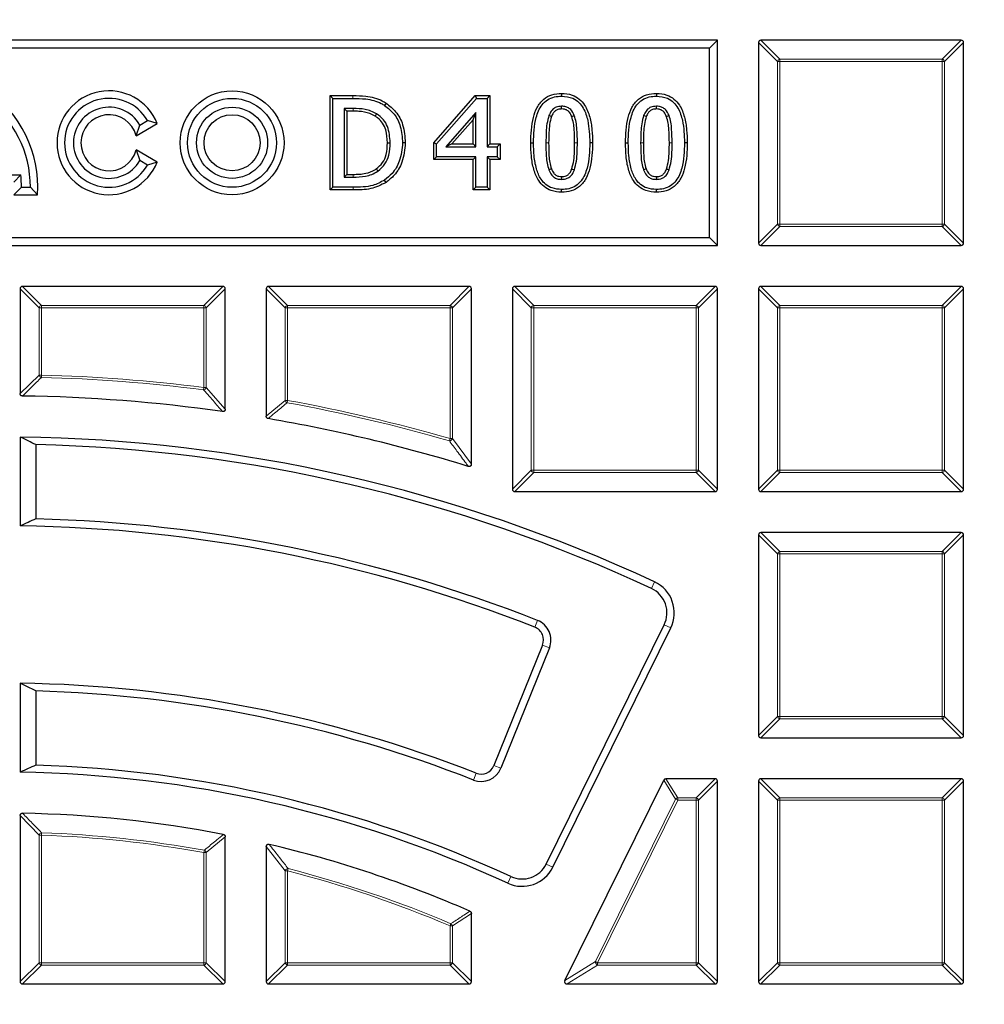
# Model space of a CAD drawing. Units: millimetres. Extents: x 0 to 420, y 0 to 297.
# Drawn here: x 125 to 153, y 227 to 256 of the extents above; entities that cross this region are included whole.
import ezdxf

# ---------------------------------------------------------------- set-up
doc = ezdxf.new("R2010")
doc.units = ezdxf.units.MM

msp = doc.modelspace()

# ---------------------------------------------------------------- linework, layer by layer
at = {"color": 7, "linetype": 'Continuous', "lineweight": 25}
for p, q in [((145.2508, 255.0572), (103.2508, 255.0572)), ((145.0198, 254.8263), (145.2508, 255.0572)), ((145.2508, 249.0572), (145.2508, 255.0572)), ((146.4508, 254.9879), (146.4508, 249.1265)), ((152.3815, 255.0572), (146.5201, 255.0572)), ((152.4508, 249.1265), (152.4508, 254.9879)), ((145.0198, 254.8263), (103.4817, 254.8263)), ((145.0198, 249.2881), (145.0198, 254.8263)), ((133.9177, 253.4376), (133.9981, 253.3572)), ((133.9177, 253.4376), (134.5877, 253.4376)), ((133.9177, 250.6768), (133.9177, 253.4376)), ((136.9522, 252.0587), (138.1619, 253.4376)), ((138.1619, 253.4376), (138.1983, 253.3572)), ((138.1619, 253.4376), (138.5939, 253.4376)), ((138.5939, 253.4376), (138.5136, 253.3572)), ((138.5939, 253.4376), (138.5939, 252.0224)), ((140.6923, 253.5034), (140.6923, 253.423)), ((143.4634, 253.5034), (143.4634, 253.423)), ((133.9981, 253.3572), (134.5874, 253.3572)), ((133.9981, 250.7572), (133.9981, 253.3572)), ((135.5579, 253.2181), (135.5136, 253.151)), ((137.0326, 252.0284), (138.1983, 253.3572)), ((138.1983, 253.3572), (138.5136, 253.3572)), ((138.5136, 253.3572), (138.5136, 251.942)), ((134.4076, 252.9806), (134.3272, 253.061)), ((134.3272, 253.061), (134.3272, 251.0534)), ((134.5921, 253.061), (134.3272, 253.061)), ((134.4076, 252.9806), (134.4076, 251.1338)), ((134.5918, 252.9806), (134.4076, 252.9806)), ((138.1844, 252.9437), (137.3056, 251.942)), ((138.1041, 252.7302), (138.1844, 252.9437)), ((138.1844, 251.942), (138.1844, 252.9437)), ((128.2453, 252.2626), (128.8625, 252.6189)), ((128.2453, 252.2626), (128.3514, 252.5772)), ((128.3514, 252.5772), (128.5766, 252.7072)), ((128.8625, 252.6189), (128.5766, 252.7072)), ((138.1041, 252.7302), (137.4831, 252.0224)), ((138.1041, 252.0224), (138.1041, 252.7302)), ((136.119, 252.0546), (136.0386, 252.0546)), ((136.9522, 252.0587), (137.0326, 252.0284)), ((136.9522, 251.5654), (136.9522, 252.0587)), ((137.0326, 251.6458), (137.0326, 252.0284)), ((137.4831, 252.0224), (137.3056, 251.942)), ((137.4831, 252.0224), (138.1041, 252.0224)), ((138.1041, 252.0224), (138.1844, 251.942)), ((138.5939, 252.0224), (138.5136, 251.942)), ((138.5939, 252.0224), (138.8901, 252.0224)), ((138.8901, 252.0224), (138.8098, 251.942)), ((138.8901, 252.0224), (138.8901, 251.5654)), ((139.7891, 252.0556), (139.8695, 252.0556)), ((141.5955, 252.0587), (141.5151, 252.0587)), ((142.5603, 252.0556), (142.6407, 252.0556)), ((144.3666, 252.0587), (144.2862, 252.0587)), ((128.2453, 251.8518), (128.3514, 251.5372)), ((128.8625, 251.4955), (128.2453, 251.8518)), ((137.3056, 251.942), (138.1844, 251.942)), ((138.5136, 251.942), (138.8098, 251.942)), ((138.8098, 251.942), (138.8098, 251.6458)), ((128.5766, 251.4072), (128.3514, 251.5372)), ((128.8625, 251.4955), (128.5766, 251.4072)), ((136.9522, 251.5654), (137.0326, 251.6458)), ((138.1041, 251.5654), (136.9522, 251.5654)), ((138.1844, 251.6458), (137.0326, 251.6458)), ((138.1041, 251.5654), (138.1844, 251.6458)), ((138.1041, 250.6768), (138.1041, 251.5654)), ((138.1844, 250.7572), (138.1844, 251.6458)), ((138.5939, 251.5654), (138.5136, 251.6458)), ((138.8098, 251.6458), (138.5136, 251.6458)), ((138.5136, 251.6458), (138.5136, 250.7572)), ((138.8901, 251.5654), (138.5939, 251.5654)), ((138.5939, 251.5654), (138.5939, 250.6768)), ((138.8901, 251.5654), (138.8098, 251.6458)), ((122.833, 251.1212), (124.8685, 251.1212)), ((124.6676, 250.9018), (124.8685, 251.1212)), ((134.4076, 251.1338), (134.3272, 251.0534)), ((134.4076, 251.1338), (134.5918, 251.1338)), ((134.3272, 251.0534), (134.5921, 251.0534)), ((135.5544, 250.8976), (135.5105, 250.9649)), ((124.6627, 250.5378), (124.8908, 250.7572)), ((124.6627, 250.5378), (125.3632, 250.5378)), ((124.8908, 250.7572), (125.1508, 250.7572)), ((125.3632, 250.5378), (125.1508, 250.7572)), ((133.9177, 250.6768), (133.9981, 250.7572)), ((134.5941, 250.6768), (133.9177, 250.6768)), ((134.5941, 250.7572), (133.9981, 250.7572)), ((138.1041, 250.6768), (138.1844, 250.7572)), ((138.5939, 250.6768), (138.1041, 250.6768)), ((138.5136, 250.7572), (138.1844, 250.7572)), ((138.5939, 250.6768), (138.5136, 250.7572)), ((140.6924, 250.611), (140.6923, 250.6914)), ((143.4635, 250.611), (143.4634, 250.6914)), ((103.4817, 249.2881), (145.0198, 249.2881)), ((145.0198, 249.2881), (145.2508, 249.0572)), ((103.2508, 249.0572), (145.2508, 249.0572)), ((146.5201, 249.0572), (152.3815, 249.0572)), ((124.8508, 247.7879), (124.8508, 244.7217)), ((130.7815, 247.8572), (124.9201, 247.8572)), ((130.8508, 244.2673), (130.8508, 247.7879)), ((132.0508, 247.7879), (132.0508, 244.0582)), ((137.9815, 247.8572), (132.1201, 247.8572)), ((138.0508, 242.6609), (138.0508, 247.7879)), ((139.2508, 247.7879), (139.2508, 241.9265)), ((145.1815, 247.8572), (139.3201, 247.8572)), ((145.2508, 241.9265), (145.2508, 247.7879)), ((146.4508, 247.7879), (146.4508, 241.9265)), ((152.3815, 247.8572), (146.5201, 247.8572)), ((152.4508, 241.9265), (152.4508, 247.7879)), ((124.8508, 243.4532), (124.8508, 240.853)), ((125.3127, 243.2304), (125.3127, 241.0584)), ((139.3201, 241.8572), (145.1815, 241.8572)), ((146.5201, 241.8572), (152.3815, 241.8572)), ((146.4508, 240.5879), (146.4508, 234.7265)), ((152.3815, 240.6572), (146.5201, 240.6572)), ((152.4508, 234.7265), (152.4508, 240.5879)), ((140.2402, 230.9653), (143.6912, 237.9631)), ((140.4325, 230.8705), (143.8834, 237.8682)), ((140.1334, 237.368), (138.7098, 233.8446)), ((140.3321, 237.2877), (138.9086, 233.7643)), ((124.8508, 236.2525), (124.8508, 233.6521)), ((125.3127, 236.028), (125.3127, 233.8558)), ((146.5201, 234.6572), (152.3815, 234.6572)), ((140.7895, 227.5571), (143.68, 233.4186)), ((145.1815, 233.4572), (143.7422, 233.4572)), ((145.2508, 227.5265), (145.2508, 233.3879)), ((146.4508, 233.3879), (146.4508, 227.5265)), ((152.3815, 233.4572), (146.5201, 233.4572)), ((152.4508, 227.5265), (152.4508, 233.3879)), ((124.8508, 232.3814), (124.8508, 227.5265)), ((130.8508, 227.5265), (130.8508, 231.761)), ((132.0508, 231.4738), (132.0508, 227.5265)), ((138.0508, 227.5265), (138.0508, 229.5225)), ((124.9201, 227.4572), (130.7815, 227.4572)), ((132.1201, 227.4572), (137.9815, 227.4572)), ((140.8516, 227.4572), (145.1815, 227.4572)), ((146.5201, 227.4572), (152.3815, 227.4572))]:
    msp.add_line(p, q, dxfattribs=at)
at = {"color": 8, "linetype": 'Continuous', "lineweight": 18}
for p, q in [((147.005, 254.4337), (146.4508, 254.9879)), ((146.5201, 255.0572), (147.0743, 254.5029)), ((151.8272, 254.5029), (152.3815, 255.0572)), ((152.4508, 254.9879), (151.8965, 254.4337)), ((147.005, 249.6807), (147.005, 254.4337)), ((147.0743, 254.4337), (147.005, 254.4337)), ((147.0743, 254.5029), (151.8272, 254.5029)), ((147.0743, 254.5029), (147.0743, 254.4337)), ((151.8272, 254.4337), (147.0743, 254.4337)), ((147.0743, 254.4337), (147.0743, 249.6807)), ((151.8272, 254.5029), (151.8272, 254.4337)), ((151.8965, 254.4337), (151.8272, 254.4337)), ((151.8272, 249.6807), (151.8272, 254.4337)), ((151.8965, 254.4337), (151.8965, 249.6807)), ((134.5877, 253.4376), (134.5874, 253.3572)), ((141.0727, 252.0586), (141.1531, 252.0587)), ((143.8438, 252.0586), (143.9242, 252.0587)), ((134.5941, 250.6768), (134.5941, 250.7572)), ((146.4508, 249.1265), (147.005, 249.6807)), ((147.0743, 249.6807), (147.005, 249.6807)), ((147.0743, 249.6807), (147.0743, 249.6114)), ((147.0743, 249.6807), (151.8272, 249.6807)), ((151.8965, 249.6807), (151.8272, 249.6807)), ((151.8272, 249.6807), (151.8272, 249.6114)), ((151.8965, 249.6807), (152.4508, 249.1265)), ((147.0743, 249.6114), (146.5201, 249.0572)), ((151.8272, 249.6114), (147.0743, 249.6114)), ((152.3815, 249.0572), (151.8272, 249.6114)), ((125.405, 247.2337), (124.8508, 247.7879)), ((124.9201, 247.8572), (125.4743, 247.3029)), ((130.2272, 247.3029), (130.7815, 247.8572)), ((130.8508, 247.7879), (130.2965, 247.2337)), ((132.605, 247.2337), (132.0508, 247.7879)), ((132.1201, 247.8572), (132.6743, 247.3029)), ((137.4272, 247.3029), (137.9815, 247.8572)), ((138.0508, 247.7879), (137.4965, 247.2337)), ((139.805, 247.2337), (139.2508, 247.7879)), ((139.3201, 247.8572), (139.8743, 247.3029)), ((144.6272, 247.3029), (145.1815, 247.8572)), ((145.2508, 247.7879), (144.6965, 247.2337)), ((147.005, 247.2337), (146.4508, 247.7879)), ((146.5201, 247.8572), (147.0743, 247.3029)), ((151.8272, 247.3029), (152.3815, 247.8572)), ((152.4508, 247.7879), (151.8965, 247.2337)), ((125.4743, 247.2337), (125.405, 247.2337)), ((125.405, 245.2649), (125.405, 247.2337)), ((125.4743, 247.3029), (130.2272, 247.3029)), ((125.4743, 247.3029), (125.4743, 247.2337)), ((125.4743, 247.2337), (125.4743, 245.2649)), ((130.2272, 247.2337), (125.4743, 247.2337)), ((130.2272, 247.3029), (130.2272, 247.2337)), ((130.2965, 247.2337), (130.2272, 247.2337)), ((130.2272, 244.901), (130.2272, 247.2337)), ((130.2965, 247.2337), (130.2965, 244.901)), ((132.6743, 247.2337), (132.605, 247.2337)), ((132.605, 244.5234), (132.605, 247.2337)), ((132.6743, 247.3029), (132.6743, 247.2337)), ((132.6743, 247.3029), (137.4272, 247.3029)), ((132.6743, 247.2337), (132.6743, 244.5234)), ((137.4272, 247.2337), (132.6743, 247.2337)), ((137.4272, 247.3029), (137.4272, 247.2337)), ((137.4965, 247.2337), (137.4272, 247.2337)), ((137.4272, 243.4052), (137.4272, 247.2337)), ((137.4965, 247.2337), (137.4965, 243.4052)), ((139.8743, 247.2337), (139.805, 247.2337)), ((139.805, 242.4807), (139.805, 247.2337)), ((139.8743, 247.3029), (139.8743, 247.2337)), ((139.8743, 247.3029), (144.6272, 247.3029)), ((144.6272, 247.2337), (139.8743, 247.2337)), ((139.8743, 247.2337), (139.8743, 242.4807)), ((144.6272, 247.3029), (144.6272, 247.2337)), ((144.6272, 242.4807), (144.6272, 247.2337)), ((144.6965, 247.2337), (144.6272, 247.2337)), ((144.6965, 247.2337), (144.6965, 242.4807)), ((147.0743, 247.2337), (147.005, 247.2337)), ((147.005, 242.4807), (147.005, 247.2337)), ((147.0743, 247.3029), (147.0743, 247.2337)), ((147.0743, 247.3029), (151.8272, 247.3029)), ((147.0743, 247.2337), (147.0743, 242.4807)), ((151.8272, 247.2337), (147.0743, 247.2337)), ((151.8272, 247.3029), (151.8272, 247.2337)), ((151.8272, 242.4807), (151.8272, 247.2337)), ((151.8965, 247.2337), (151.8272, 247.2337)), ((151.8965, 247.2337), (151.8965, 242.4807)), ((124.8508, 244.7217), (125.405, 245.2649)), ((125.405, 245.2649), (125.4743, 245.2649)), ((125.4743, 245.2649), (125.4725, 245.1956)), ((130.2272, 244.901), (130.2185, 244.8323)), ((130.2272, 244.901), (130.2965, 244.901)), ((130.2965, 244.901), (130.8508, 244.2673)), ((132.0508, 244.0582), (132.605, 244.5234)), ((132.605, 244.5234), (132.6743, 244.5234)), ((132.6743, 244.5234), (132.662, 244.4552)), ((137.4272, 243.4052), (137.4079, 243.3387)), ((137.4272, 243.4052), (137.4965, 243.4052)), ((137.4965, 243.4052), (138.0508, 242.6609)), ((139.2508, 241.9265), (139.805, 242.4807)), ((139.8743, 242.4807), (139.805, 242.4807)), ((139.8743, 242.4807), (144.6272, 242.4807)), ((139.8743, 242.4807), (139.8743, 242.4114)), ((144.6965, 242.4807), (144.6272, 242.4807)), ((144.6272, 242.4807), (144.6272, 242.4114)), ((144.6965, 242.4807), (145.2508, 241.9265)), ((146.4508, 241.9265), (147.005, 242.4807)), ((147.0743, 242.4807), (147.005, 242.4807)), ((147.0743, 242.4807), (147.0743, 242.4114)), ((147.0743, 242.4807), (151.8272, 242.4807)), ((151.8965, 242.4807), (151.8272, 242.4807)), ((151.8272, 242.4807), (151.8272, 242.4114)), ((151.8965, 242.4807), (152.4508, 241.9265)), ((139.8743, 242.4114), (139.3201, 241.8572)), ((144.6272, 242.4114), (139.8743, 242.4114)), ((145.1815, 241.8572), (144.6272, 242.4114)), ((147.0743, 242.4114), (146.5201, 241.8572)), ((151.8272, 242.4114), (147.0743, 242.4114)), ((152.3815, 241.8572), (151.8272, 242.4114)), ((147.005, 240.0337), (146.4508, 240.5879)), ((146.5201, 240.6572), (147.0743, 240.1029)), ((151.8272, 240.1029), (152.3815, 240.6572)), ((152.4508, 240.5879), (151.8965, 240.0337)), ((147.0743, 240.0337), (147.005, 240.0337)), ((147.005, 235.2807), (147.005, 240.0337)), ((147.0743, 240.1029), (151.8272, 240.1029)), ((147.0743, 240.1029), (147.0743, 240.0337)), ((151.8272, 240.0337), (147.0743, 240.0337)), ((147.0743, 240.0337), (147.0743, 235.2807)), ((151.8272, 240.1029), (151.8272, 240.0337)), ((151.8272, 235.2807), (151.8272, 240.0337)), ((151.8965, 240.0337), (151.8272, 240.0337)), ((151.8965, 240.0337), (151.8965, 235.2807)), ((143.3181, 239.0228), (143.4085, 239.2171)), ((139.9873, 238.0897), (139.9089, 237.8902)), ((143.6912, 237.9631), (143.8834, 237.8682)), ((140.3321, 237.2877), (140.1334, 237.368)), ((146.4508, 234.7265), (147.005, 235.2807)), ((147.0743, 235.2807), (147.005, 235.2807)), ((147.0743, 235.2807), (147.0743, 235.2114)), ((147.0743, 235.2807), (151.8272, 235.2807)), ((151.8965, 235.2807), (151.8272, 235.2807)), ((151.8272, 235.2807), (151.8272, 235.2114)), ((151.8965, 235.2807), (152.4508, 234.7265)), ((147.0743, 235.2114), (146.5201, 234.6572)), ((151.8272, 235.2114), (147.0743, 235.2114)), ((152.3815, 234.6572), (151.8272, 235.2114)), ((138.9086, 233.7643), (138.7098, 233.8446)), ((138.1147, 233.4224), (138.193, 233.622)), ((144.0247, 232.8643), (143.68, 233.4186)), ((143.7422, 233.4572), (144.0868, 232.9029)), ((144.6272, 232.9029), (145.1815, 233.4572)), ((145.2508, 233.3879), (144.6965, 232.8337)), ((147.005, 232.8337), (146.4508, 233.3879)), ((146.5201, 233.4572), (147.0743, 232.9029)), ((151.8272, 232.9029), (152.3815, 233.4572)), ((152.4508, 233.3879), (151.8965, 232.8337)), ((141.6808, 228.1114), (144.0247, 232.8643)), ((144.0868, 232.8337), (141.7429, 228.0807)), ((144.0247, 232.8643), (144.0868, 232.8337)), ((144.0868, 232.9029), (144.0868, 232.8337)), ((144.0868, 232.9029), (144.6272, 232.9029)), ((144.6272, 232.8337), (144.0868, 232.8337)), ((144.6272, 232.9029), (144.6272, 232.8337)), ((144.6272, 228.0807), (144.6272, 232.8337)), ((144.6965, 232.8337), (144.6272, 232.8337)), ((144.6965, 232.8337), (144.6965, 228.0807)), ((147.0743, 232.8337), (147.005, 232.8337)), ((147.005, 228.0807), (147.005, 232.8337)), ((147.0743, 232.9029), (147.0743, 232.8337)), ((147.0743, 232.9029), (151.8272, 232.9029)), ((151.8272, 232.8337), (147.0743, 232.8337)), ((147.0743, 232.8337), (147.0743, 228.0807)), ((151.8272, 232.9029), (151.8272, 232.8337)), ((151.8272, 228.0807), (151.8272, 232.8337)), ((151.8965, 232.8337), (151.8272, 232.8337)), ((151.8965, 232.8337), (151.8965, 228.0807)), ((125.405, 231.8115), (124.8508, 232.3814)), ((125.405, 228.0807), (125.405, 231.8115)), ((125.4743, 231.8115), (125.405, 231.8115)), ((125.4743, 231.8115), (125.4768, 231.8807)), ((125.4743, 231.8115), (125.4743, 228.0807)), ((130.8508, 231.761), (130.2965, 231.3007)), ((130.2272, 231.3007), (130.2395, 231.3689)), ((130.2272, 228.0807), (130.2272, 231.3007)), ((130.2965, 231.3007), (130.2272, 231.3007)), ((130.2965, 231.3007), (130.2965, 228.0807)), ((132.605, 230.7664), (132.0508, 231.4738)), ((140.2402, 230.9653), (140.4325, 230.8705)), ((132.605, 228.0807), (132.605, 230.7664)), ((132.6743, 230.7664), (132.605, 230.7664)), ((132.6743, 230.7664), (132.6916, 230.8335)), ((132.6743, 230.7664), (132.6743, 228.0807)), ((139.2075, 230.5989), (139.118, 230.4041)), ((138.0508, 229.5225), (137.4965, 229.1575)), ((137.4272, 229.1575), (137.4543, 229.2213)), ((137.4272, 228.0807), (137.4272, 229.1575)), ((137.4965, 229.1575), (137.4272, 229.1575)), ((137.4965, 229.1575), (137.4965, 228.0807)), ((124.8508, 227.5265), (125.405, 228.0807)), ((125.4743, 228.0807), (125.405, 228.0807)), ((125.4743, 228.0807), (130.2272, 228.0807)), ((125.4743, 228.0807), (125.4743, 228.0114)), ((130.2965, 228.0807), (130.2272, 228.0807)), ((130.2272, 228.0807), (130.2272, 228.0114)), ((130.2965, 228.0807), (130.8508, 227.5265)), ((132.0508, 227.5265), (132.605, 228.0807)), ((132.6743, 228.0807), (132.605, 228.0807)), ((132.6743, 228.0807), (137.4272, 228.0807)), ((132.6743, 228.0807), (132.6743, 228.0114)), ((137.4965, 228.0807), (137.4272, 228.0807)), ((137.4272, 228.0807), (137.4272, 228.0114)), ((137.4965, 228.0807), (138.0508, 227.5265)), ((140.7895, 227.5571), (141.6808, 228.1114)), ((141.6808, 228.1114), (141.7429, 228.0807)), ((141.7429, 228.0807), (144.6272, 228.0807)), ((141.7429, 228.0807), (141.7429, 228.0114)), ((144.6272, 228.0807), (144.6272, 228.0114)), ((144.6965, 228.0807), (144.6272, 228.0807)), ((144.6965, 228.0807), (145.2508, 227.5265)), ((146.4508, 227.5265), (147.005, 228.0807)), ((147.0743, 228.0807), (147.005, 228.0807)), ((147.0743, 228.0807), (151.8272, 228.0807)), ((147.0743, 228.0807), (147.0743, 228.0114)), ((151.8272, 228.0807), (151.8272, 228.0114)), ((151.8965, 228.0807), (151.8272, 228.0807)), ((151.8965, 228.0807), (152.4508, 227.5265)), ((125.4743, 228.0114), (124.9201, 227.4572)), ((130.2272, 228.0114), (125.4743, 228.0114)), ((130.7815, 227.4572), (130.2272, 228.0114)), ((132.6743, 228.0114), (132.1201, 227.4572)), ((137.4272, 228.0114), (132.6743, 228.0114)), ((137.9815, 227.4572), (137.4272, 228.0114)), ((141.7429, 228.0114), (140.8516, 227.4572)), ((144.6272, 228.0114), (141.7429, 228.0114)), ((145.1815, 227.4572), (144.6272, 228.0114)), ((147.0743, 228.0114), (146.5201, 227.4572)), ((151.8272, 228.0114), (147.0743, 228.0114)), ((152.3815, 227.4572), (151.8272, 228.0114))]:
    msp.add_line(p, q, dxfattribs=at)
at = {"color": 7, "linetype": 'Continuous', "lineweight": 25, "flags": 128}
for points in [[(140.6924, 253.0464), (140.6923, 253.0723), (140.6923, 253.0995), (140.6923, 253.1268)], [(143.4635, 253.0464), (143.4635, 253.0723), (143.4635, 253.0995), (143.4634, 253.1268)], [(135.239, 252.8348), (135.2515, 252.8555), (135.264, 252.8761), (135.2806, 252.9036)], [(140.3946, 252.8231), (140.3674, 252.8335), (140.3434, 252.8426), (140.3195, 252.8517)], [(140.9869, 252.8261), (141.0111, 252.8353), (141.0366, 252.8451), (141.062, 252.8548)], [(143.1658, 252.8231), (143.1385, 252.8335), (143.1146, 252.8426), (143.0906, 252.8517)], [(143.758, 252.8261), (143.7822, 252.8353), (143.8077, 252.8451), (143.8332, 252.8548)], [(135.5962, 252.0598), (135.6203, 252.0598), (135.6445, 252.0598), (135.6766, 252.0598)], [(135.2685, 251.2924), (135.2821, 251.2725), (135.2958, 251.2527), (135.3141, 251.2262)], [(140.3928, 251.2964), (140.367, 251.2869), (140.3422, 251.2776), (140.3174, 251.2683)], [(140.9882, 251.2908), (141.0131, 251.2815), (141.0383, 251.2721), (141.0636, 251.2627)], [(143.1639, 251.2964), (143.1382, 251.2869), (143.1134, 251.2776), (143.0886, 251.2683)], [(143.7594, 251.2908), (143.7842, 251.2815), (143.8095, 251.2721), (143.8347, 251.2627)], [(140.6927, 251.068), (140.6926, 251.0415), (140.6924, 251.0145), (140.6923, 250.9876)], [(143.4638, 251.068), (143.4637, 251.0415), (143.4636, 251.0145), (143.4634, 250.9876)]]:
    msp.add_lwpolyline(points, dxfattribs=at)
at = {"color": 8, "linetype": 'Continuous', "lineweight": 18, "flags": 128}
for points in [[(134.5918, 252.9806), (134.5919, 253.0047), (134.592, 253.0288), (134.5921, 253.061)], [(140.3119, 252.0557), (140.2878, 252.0557), (140.2637, 252.0557), (140.2315, 252.0556)], [(143.0831, 252.0557), (143.0589, 252.0557), (143.0348, 252.0557), (143.0027, 252.0556)], [(134.5918, 251.1338), (134.5919, 251.1097), (134.592, 251.0855), (134.5921, 251.0534)]]:
    msp.add_lwpolyline(points, dxfattribs=at)
at = {"color": 7, "linetype": 'Continuous', "lineweight": 25}
for centre, radius in [((124.2508, 198.0572), 81.9443), ((124.2508, 198.0572), 69), ((131.0508, 252.0572), 1.5194), ((131.0508, 252.0572), 1.3), ((131.0508, 252.0572), 1.04), ((131.0508, 252.0572), 0.8206)]:
    msp.add_circle(centre, radius, dxfattribs=at)
at = {"color": 8, "linetype": 'Continuous', "lineweight": 18}
for radius in [81.9424, 72.0372, 71.5379, 69.0684]:
    msp.add_circle((124.2508, 198.0572), radius, dxfattribs=at)
for centre, radius, start, end in [((124.2508, 198.0572), 69.5659, 178.291298, 89.970062), ((147.0999, 254.408), 0.0983, 105.11128, 164.88872), ((151.8016, 254.408), 0.0983, 15.11128, 74.88872), ((147.0999, 249.7064), 0.0983, 195.11128, 254.88872), ((151.8016, 249.7064), 0.0983, 285.11128, 344.88872), ((125.4999, 247.208), 0.0983, 105.11128, 164.88872), ((130.2016, 247.208), 0.0983, 15.11128, 74.88872), ((132.6999, 247.208), 0.0983, 105.11128, 164.88872), ((137.4016, 247.208), 0.0983, 15.11128, 74.88872), ((139.8999, 247.208), 0.0983, 105.11128, 164.88872), ((144.6016, 247.208), 0.0983, 15.11128, 74.88872), ((147.0999, 247.208), 0.0983, 105.11128, 164.88872), ((151.8016, 247.208), 0.0983, 15.11128, 74.88872), ((125.4999, 245.2898), 0.098, 194.70452, 253.81081), ((124.2508, 198.0572), 47.1543, 82.72933, 88.51533), ((124.2508, 198.0572), 47.2235, 82.72933, 88.51533), ((130.2011, 244.9307), 0.0999, 279.99907, 342.73026), ((132.6993, 244.5443), 0.0966, 192.4958, 247.22903), ((124.2508, 198.0572), 47.2235, 73.79809, 79.72483), ((124.2508, 198.0572), 47.1543, 73.79809, 79.72483), ((137.4005, 243.4409), 0.1025, 274.17007, 339.62802), ((139.8999, 242.5064), 0.0983, 195.11128, 254.88872), ((144.6016, 242.5064), 0.0983, 285.11128, 344.88872), ((147.0999, 242.5064), 0.0983, 195.11128, 254.88872), ((151.8016, 242.5064), 0.0983, 285.11128, 344.88872), ((147.0999, 240.008), 0.0983, 105.11128, 164.88872), ((151.8016, 240.008), 0.0983, 15.11128, 74.88872), ((147.0999, 235.3064), 0.0983, 195.11128, 254.88872), ((151.8016, 235.3064), 0.0983, 285.11128, 344.88872), ((144.1019, 232.8094), 0.0948, 99.1692, 144.5808), ((144.6016, 232.808), 0.0983, 15.11128, 74.88872), ((147.0999, 232.808), 0.0983, 105.11128, 164.88872), ((151.8016, 232.808), 0.0983, 15.11128, 74.88872), ((125.5001, 231.7848), 0.0987, 103.62244, 164.30159), ((124.2508, 198.0572), 33.7765, 79.80833, 87.92403), ((124.2508, 198.0572), 33.8457, 79.80833, 87.92403), ((130.2022, 231.2798), 0.0966, 12.51532, 67.29301), ((132.701, 230.732), 0.1019, 95.27388, 160.28465), ((124.2508, 198.0572), 33.7765, 67.03879, 75.55854), ((124.2508, 198.0572), 33.8457, 67.03879, 75.55854), ((137.4028, 229.1413), 0.0951, 9.79522, 57.24358), ((125.4999, 228.1064), 0.0983, 195.11128, 254.88872), ((130.2016, 228.1064), 0.0983, 285.11128, 344.88872), ((132.6999, 228.1064), 0.0983, 195.11128, 254.88872), ((137.4016, 228.1064), 0.0983, 285.11128, 344.88872), ((141.7874, 228.1084), 0.1066, 178.38193, 245.36807), ((144.6016, 228.1064), 0.0983, 285.11128, 344.88872), ((147.0999, 228.1064), 0.0983, 195.11128, 254.88872), ((151.8016, 228.1064), 0.0983, 285.11128, 344.88872)]:
    msp.add_arc(centre, radius, start, end, dxfattribs=at)
at = {"color": 7, "linetype": 'Continuous', "lineweight": 25}
for centre, radius, start, end in [((121.9008, 250.7572), 3.4694, 356.37438, 55.80176), ((127.4508, 252.0572), 1.5194, 21.69774, 338.30226), ((121.9008, 250.7572), 3.25, 0, 53.1301), ((127.4508, 252.0572), 1.3, 30, 330), ((127.4508, 252.0572), 1.04, 30, 330), ((127.4508, 252.0572), 0.8206, 14.49308, 345.50692), ((121.9008, 250.7572), 2.99, 0, 6.99248), ((124.2508, 198.0572), 46.6, 81.95585, 89.1783), ((124.2508, 198.0572), 46.6, 72.88964, 80.29252), ((124.2508, 198.0572), 45.4, 65.04055, 89.24277), ((124.2508, 198.0572), 45.1856, 65.04055, 88.6534), ((124.2508, 198.0572), 43.0144, 68.54053, 88.58542), ((124.2508, 198.0572), 42.8, 68.54053, 89.19676), ((142.9865, 238.3105), 0.7856, 333.75, 65.04055), ((142.9865, 238.3105), 1, 333.75, 65.04055), ((139.7625, 237.5179), 0.4, 338, 68.54053), ((139.7625, 237.5179), 0.6144, 338, 68.54053), ((124.2508, 198.0572), 38.2, 68.59375, 89.10003), ((124.2508, 198.0572), 37.9856, 68.59375, 88.3981), ((124.2508, 198.0572), 35.8144, 65.31565, 88.30096), ((138.3389, 233.9944), 0.4, 248.59375, 338), ((124.2508, 198.0572), 35.6, 65.31565, 89.0343), ((138.3389, 233.9944), 0.6144, 248.59375, 338), ((124.2508, 198.0572), 34.4, 79.03382, 88.88294), ((124.2508, 198.0572), 34.4, 66.42468, 76.74885), ((139.5356, 231.3128), 0.7856, 245.31565, 333.75), ((139.5356, 231.3128), 1, 245.31565, 333.75)]:
    msp.add_arc(centre, radius, start, end, dxfattribs=at)
for centre, major_axis, ratio, start_param, end_param in [((146.5432, 254.9648), (-0.073, 0.073), 0.7745967, 5.6241273, 6.9422433), ((152.3584, 254.9648), (0.073, 0.073), 0.7745967, 5.6241273, 6.9422433), ((146.5432, 249.1496), (-0.073, -0.073), 0.7745967, 5.6241273, 6.9422433), ((152.3584, 249.1496), (0.073, -0.073), 0.7745967, 5.6241273, 6.9422433), ((124.9432, 247.7648), (-0.073, 0.073), 0.7745967, 5.6241273, 6.9422433), ((130.7584, 247.7648), (0.073, 0.073), 0.7745967, 5.6241273, 6.9422433), ((132.1432, 247.7648), (-0.073, 0.073), 0.7745967, 5.6241273, 6.9422433), ((137.9584, 247.7648), (0.073, 0.073), 0.7745967, 5.6241273, 6.9422433), ((139.3432, 247.7648), (-0.073, 0.073), 0.7745967, 5.6241273, 6.9422433), ((145.1584, 247.7648), (0.073, 0.073), 0.7745967, 5.6241273, 6.9422433), ((146.5432, 247.7648), (-0.073, 0.073), 0.7745967, 5.6241273, 6.9422433), ((152.3584, 247.7648), (0.073, 0.073), 0.7745967, 5.6241273, 6.9422433), ((97.2317, 198.0572), (58.2181, 0), 0.885782, 1.0674708, 1.0765053), ((139.3432, 241.9496), (-0.073, -0.073), 0.7745967, 5.6241273, 6.9422433), ((145.1584, 241.9496), (0.073, -0.073), 0.7745967, 5.6241273, 6.9422433), ((146.5432, 241.9496), (-0.073, -0.073), 0.7745967, 5.6241273, 6.9422433), ((152.3584, 241.9496), (0.073, -0.073), 0.7745967, 5.6241273, 6.9422433), ((149.4025, 198.0572), (54.1945, 0), 0.885782, 2.031421, 2.040958), ((146.5432, 240.5648), (-0.073, 0.073), 0.7745967, 5.6241273, 6.9422433), ((152.3584, 240.5648), (0.073, 0.073), 0.7745967, 5.6241273, 6.9422433), ((101.4905, 198.0572), (49.0415, 0), 0.885782, 1.0635704, 1.0743133), ((146.5432, 234.7496), (-0.073, -0.073), 0.7745967, 5.6241273, 6.9422433), ((152.3584, 234.7496), (0.073, -0.073), 0.7745967, 5.6241273, 6.9422433), ((145.1437, 198.0572), (45.018, 0), 0.885782, 2.0269671, 2.0384281), ((143.7565, 233.3648), (0.0511, -0.0822), 0.826975, 2.6666132, 3.6165721), ((145.1584, 233.3648), (0.073, 0.073), 0.7745967, 5.6241273, 6.9422433), ((146.5432, 233.3648), (-0.073, 0.073), 0.7745967, 5.6241273, 6.9422433), ((152.3584, 233.3648), (0.073, 0.073), 0.7745967, 5.6241273, 6.9422433), ((124.9432, 227.5496), (-0.073, -0.073), 0.7745967, 5.6241273, 6.9422433), ((130.7584, 227.5496), (0.073, -0.073), 0.7745967, 5.6241273, 6.9422433), ((132.1432, 227.5496), (-0.073, -0.073), 0.7745967, 5.6241273, 6.9422433), ((137.9584, 227.5496), (0.073, -0.073), 0.7745967, 5.6241273, 6.9422433), ((140.8888, 227.5496), (-0.1007, -0.0626), 0.6749117, 5.4568833, 7.1094873), ((145.1584, 227.5496), (0.073, -0.073), 0.7745967, 5.6241273, 6.9422433), ((146.5432, 227.5496), (-0.073, -0.073), 0.7745967, 5.6241273, 6.9422433), ((152.3584, 227.5496), (0.073, -0.073), 0.7745967, 5.6241273, 6.9422433)]:
    msp.add_ellipse(centre, major_axis=major_axis, ratio=ratio, start_param=start_param, end_param=end_param, dxfattribs=at)
for points, knots in [([(134.5877, 253.4376), (134.7119, 253.4353), (135.0041, 253.4301), (135.3402, 253.3497), (135.5212, 253.2403), (135.5579, 253.2181)], [0, 0, 0, 0, 0.3705628, 0.8722589, 1, 1, 1, 1]), ([(139.7891, 252.0556), (139.7918, 252.1809), (139.7972, 252.4311), (139.8515, 252.7809), (139.9597, 253.0971), (140.1455, 253.3382), (140.4081, 253.483), (140.5957, 253.4965), (140.6923, 253.5034)], [0, 0, 0, 0, 0.1948196, 0.3890015, 0.5486185, 0.7100406, 0.8508695, 1, 1, 1, 1]), ([(139.8695, 252.0556), (139.8722, 252.1811), (139.8777, 252.4316), (139.9377, 252.8117), (140.0652, 253.1304), (140.2751, 253.3257), (140.4793, 253.4112), (140.6226, 253.4192), (140.6923, 253.423)], [0, 0, 0, 0, 0.20861163, 0.41644069, 0.6402995, 0.76225074, 0.8843457, 1, 1, 1, 1]), ([(140.6923, 253.5034), (140.7969, 253.4953), (140.982, 253.481), (141.2161, 253.3456), (141.4049, 253.1266), (141.5252, 252.8116), (141.5867, 252.4377), (141.5925, 252.1852), (141.5955, 252.0587)], [0, 0, 0, 0, 0.1616842, 0.2861118, 0.4103606, 0.6063634, 0.8028367, 1, 1, 1, 1]), ([(140.6923, 253.423), (140.8057, 253.4128), (140.9906, 253.3962), (141.2033, 253.247), (141.3648, 253.0273), (141.4961, 252.6236), (141.5078, 252.2762), (141.5151, 252.0587)], [0, 0, 0, 0, 0.1865384, 0.3039924, 0.4210409, 0.6375847, 1, 1, 1, 1]), ([(142.5603, 252.0556), (142.5629, 252.1809), (142.5683, 252.4311), (142.6226, 252.7809), (142.7309, 253.0971), (142.9167, 253.3382), (143.1792, 253.483), (143.3669, 253.4965), (143.4634, 253.5034)], [0, 0, 0, 0, 0.1948196, 0.3890015, 0.5486185, 0.7100406, 0.8508695, 1, 1, 1, 1]), ([(142.6407, 252.0556), (142.6434, 252.1811), (142.6488, 252.4316), (142.7089, 252.8117), (142.8363, 253.1304), (143.0462, 253.3257), (143.2504, 253.4112), (143.3937, 253.4192), (143.4634, 253.423)], [0, 0, 0, 0, 0.2086116, 0.4164407, 0.6402995, 0.7622507, 0.8843457, 1, 1, 1, 1]), ([(143.4634, 253.5034), (143.568, 253.4953), (143.7531, 253.481), (143.9872, 253.3456), (144.176, 253.1266), (144.2964, 252.8116), (144.3578, 252.4377), (144.3637, 252.1852), (144.3666, 252.0587)], [0, 0, 0, 0, 0.1616842, 0.2861118, 0.4103606, 0.6063634, 0.8028367, 1, 1, 1, 1]), ([(143.4634, 253.423), (143.5769, 253.4128), (143.7617, 253.3962), (143.9744, 253.247), (144.1359, 253.0273), (144.2672, 252.6236), (144.2789, 252.2762), (144.2862, 252.0587)], [0, 0, 0, 0, 0.1865384, 0.3039924, 0.4210409, 0.6375847, 1, 1, 1, 1]), ([(134.5874, 253.3572), (134.7116, 253.355), (134.9932, 253.35), (135.3136, 253.2724), (135.4811, 253.1707), (135.5136, 253.151)], [0, 0, 0, 0, 0.3885036, 0.8814414, 1, 1, 1, 1]), ([(135.5136, 253.151), (135.6117, 253.071), (135.8144, 252.9059), (136.0082, 252.5144), (136.0278, 252.2174), (136.0386, 252.0546)], [0, 0, 0, 0, 0.2979855, 0.6153433, 1, 1, 1, 1]), ([(135.5579, 253.2181), (135.6562, 253.139), (135.8673, 252.9694), (136.0833, 252.5582), (136.1063, 252.2342), (136.119, 252.0546)], [0, 0, 0, 0, 0.2799863, 0.6009056, 1, 1, 1, 1]), ([(140.6923, 253.1268), (140.6365, 253.1222), (140.5432, 253.1145), (140.4248, 253.0351), (140.358, 252.9445), (140.3298, 252.8765), (140.3195, 252.8517)], [0, 0, 0, 0, 0.3322085, 0.5557116, 0.8375707, 1, 1, 1, 1]), ([(141.062, 252.8548), (141.0325, 252.9169), (140.9868, 253.0131), (140.8689, 253.0984), (140.7741, 253.1244), (140.7147, 253.1262), (140.6923, 253.1268)], [0, 0, 0, 0, 0.4113136, 0.6375759, 0.8634083, 1, 1, 1, 1]), ([(143.4634, 253.1268), (143.4076, 253.1222), (143.3143, 253.1145), (143.196, 253.0351), (143.1291, 252.9445), (143.1009, 252.8765), (143.0906, 252.8517)], [0, 0, 0, 0, 0.3322085, 0.5557116, 0.8375707, 1, 1, 1, 1]), ([(143.8332, 252.8548), (143.8037, 252.9169), (143.7579, 253.0131), (143.6401, 253.0984), (143.5453, 253.1244), (143.4858, 253.1262), (143.4634, 253.1268)], [0, 0, 0, 0, 0.4113136, 0.6375759, 0.8634083, 1, 1, 1, 1]), ([(135.239, 252.8348), (135.1882, 252.8621), (135.0394, 252.9417), (134.8131, 252.977), (134.6473, 252.9797), (134.5918, 252.9806)], [0, 0, 0, 0, 0.2569649, 0.7515861, 1, 1, 1, 1]), ([(135.2806, 252.9036), (135.2256, 252.9332), (135.1183, 252.9908), (134.8859, 253.0528), (134.7093, 253.0577), (134.5921, 253.061)], [0, 0, 0, 0, 0.2612694, 0.5097237, 1, 1, 1, 1]), ([(135.5962, 252.0598), (135.589, 252.1862), (135.5776, 252.3849), (135.4636, 252.6332), (135.3466, 252.7644), (135.2626, 252.8194), (135.239, 252.8348)], [0, 0, 0, 0, 0.4212271, 0.6626671, 0.9051662, 1, 1, 1, 1]), ([(135.6766, 252.0598), (135.6645, 252.2208), (135.6465, 252.4607), (135.4841, 252.7518), (135.3508, 252.8513), (135.2806, 252.9036)], [0, 0, 0, 0, 0.4917358, 0.7325933, 1, 1, 1, 1]), ([(140.3195, 252.8517), (140.2974, 252.7733), (140.2534, 252.6168), (140.2365, 252.3481), (140.2333, 252.1614), (140.2315, 252.0556)], [0, 0, 0, 0, 0.3030248, 0.6049101, 1, 1, 1, 1]), ([(140.3946, 252.8231), (140.3737, 252.7472), (140.332, 252.5959), (140.3167, 252.3369), (140.3136, 252.1573), (140.3119, 252.0557)], [0, 0, 0, 0, 0.3037336, 0.6061349, 1, 1, 1, 1]), ([(140.6924, 253.0464), (140.6542, 253.044), (140.5874, 253.0397), (140.5025, 252.9933), (140.4378, 252.921), (140.4105, 252.8591), (140.3946, 252.8231)], [0, 0, 0, 0, 0.2837007, 0.4954982, 0.7066188, 1, 1, 1, 1]), ([(140.9869, 252.8261), (140.9676, 252.8688), (140.9364, 252.9379), (140.859, 253.0112), (140.7772, 253.0427), (140.7202, 253.0452), (140.6924, 253.0464)], [0, 0, 0, 0, 0.3519304, 0.5696, 0.7892172, 1, 1, 1, 1]), ([(141.0727, 252.0586), (141.0705, 252.1865), (141.0672, 252.3792), (141.0428, 252.6375), (141.0056, 252.7629), (140.9869, 252.8261)], [0, 0, 0, 0, 0.4952201, 0.7457681, 1, 1, 1, 1]), ([(141.1531, 252.0587), (141.1508, 252.1914), (141.1473, 252.3913), (141.1208, 252.6593), (141.0817, 252.7893), (141.062, 252.8548)], [0, 0, 0, 0, 0.4950418, 0.7456618, 1, 1, 1, 1]), ([(143.0906, 252.8517), (143.0686, 252.7733), (143.0246, 252.6168), (143.0076, 252.3481), (143.0045, 252.1614), (143.0027, 252.0556)], [0, 0, 0, 0, 0.3030248, 0.6049101, 1, 1, 1, 1]), ([(143.1658, 252.8231), (143.1448, 252.7472), (143.1031, 252.5959), (143.0878, 252.3369), (143.0848, 252.1573), (143.0831, 252.0557)], [0, 0, 0, 0, 0.3037336, 0.6061349, 1, 1, 1, 1]), ([(143.4635, 253.0464), (143.4253, 253.044), (143.3586, 253.0397), (143.2737, 252.9933), (143.2089, 252.921), (143.1816, 252.8591), (143.1658, 252.8231)], [0, 0, 0, 0, 0.2837007, 0.4954982, 0.7066188, 1, 1, 1, 1]), ([(143.758, 252.8261), (143.7387, 252.8688), (143.7075, 252.9379), (143.6301, 253.0112), (143.5483, 253.0427), (143.4914, 253.0452), (143.4635, 253.0464)], [0, 0, 0, 0, 0.3519304, 0.5696, 0.7892172, 1, 1, 1, 1]), ([(143.8438, 252.0586), (143.8416, 252.1865), (143.8383, 252.3792), (143.8139, 252.6375), (143.7768, 252.7629), (143.758, 252.8261)], [0, 0, 0, 0, 0.4952201, 0.7457681, 1, 1, 1, 1]), ([(143.9242, 252.0587), (143.9219, 252.1914), (143.9185, 252.3913), (143.8919, 252.6593), (143.8528, 252.7893), (143.8332, 252.8548)], [0, 0, 0, 0, 0.4950418, 0.7456618, 1, 1, 1, 1]), ([(135.2685, 251.2924), (135.3358, 251.3498), (135.4688, 251.4632), (135.5808, 251.7406), (135.5906, 251.9429), (135.5962, 252.0598)], [0, 0, 0, 0, 0.3018698, 0.5964769, 1, 1, 1, 1]), ([(135.3141, 251.2262), (135.3902, 251.2915), (135.5394, 251.4194), (135.66, 251.7222), (135.6706, 251.9385), (135.6766, 252.0598)], [0, 0, 0, 0, 0.3143839, 0.6154432, 1, 1, 1, 1]), ([(136.0386, 252.0546), (136.021, 251.8719), (135.99, 251.551), (135.7735, 251.1752), (135.588, 251.0269), (135.5105, 250.9649)], [0, 0, 0, 0, 0.4348139, 0.7636896, 1, 1, 1, 1]), ([(136.119, 252.0546), (136.1002, 251.8616), (136.0672, 251.5228), (135.8369, 251.1236), (135.6388, 250.9651), (135.5544, 250.8976)], [0, 0, 0, 0, 0.4319402, 0.7580674, 1, 1, 1, 1]), ([(140.6924, 250.611), (140.5883, 250.619), (140.4046, 250.6333), (140.1705, 250.7643), (139.9839, 250.9772), (139.8611, 251.2892), (139.7985, 251.6659), (139.7922, 251.9256), (139.7891, 252.0556)], [0, 0, 0, 0, 0.1608109, 0.2838719, 0.4068898, 0.5955113, 0.7973826, 1, 1, 1, 1]), ([(140.6923, 250.6914), (140.5976, 250.6985), (140.4322, 250.7109), (140.222, 250.8278), (140.0543, 251.0196), (139.9391, 251.311), (139.8785, 251.6729), (139.8725, 251.9279), (139.8695, 252.0556)], [0, 0, 0, 0, 0.1565714, 0.2734481, 0.3902789, 0.5750054, 0.787081, 1, 1, 1, 1]), ([(140.2315, 252.0556), (140.2328, 251.9244), (140.2347, 251.7269), (140.2587, 251.4616), (140.2977, 251.3331), (140.3174, 251.2683)], [0, 0, 0, 0, 0.495113, 0.7453382, 1, 1, 1, 1]), ([(140.3119, 252.0557), (140.3132, 251.9291), (140.3152, 251.7387), (140.3366, 251.4828), (140.3739, 251.3589), (140.3928, 251.2964)], [0, 0, 0, 0, 0.4952826, 0.745416, 1, 1, 1, 1]), ([(141.5151, 252.0587), (141.5122, 251.9333), (141.5066, 251.6828), (141.4465, 251.3026), (141.3183, 250.9848), (141.1098, 250.7895), (140.9061, 250.7032), (140.7626, 250.6953), (140.6923, 250.6914)], [0, 0, 0, 0, 0.2086939, 0.4166263, 0.6405663, 0.7618963, 0.8833129, 1, 1, 1, 1]), ([(141.5955, 252.0587), (141.5926, 251.9335), (141.587, 251.6833), (141.5329, 251.3331), (141.4228, 251.0172), (141.2372, 250.775), (140.9747, 250.6308), (140.7878, 250.6177), (140.6924, 250.611)], [0, 0, 0, 0, 0.19490203, 0.38918662, 0.54924905, 0.71104698, 0.85250411, 1, 1, 1, 1]), ([(140.9882, 251.2908), (141.0102, 251.3734), (141.0545, 251.5397), (141.0689, 251.7989), (141.0714, 251.9719), (141.0727, 252.0586)], [0, 0, 0, 0, 0.32996357, 0.66417891, 1, 1, 1, 1]), ([(141.0636, 251.2627), (141.0866, 251.3475), (141.1333, 251.5193), (141.1491, 251.7882), (141.1517, 251.9684), (141.1531, 252.0587)], [0, 0, 0, 0, 0.3270003, 0.6626186, 1, 1, 1, 1]), ([(143.4635, 250.611), (143.3594, 250.619), (143.1758, 250.6333), (142.9417, 250.7643), (142.7551, 250.9772), (142.6322, 251.2892), (142.5696, 251.6659), (142.5634, 251.9256), (142.5603, 252.0556)], [0, 0, 0, 0, 0.1608109, 0.2838719, 0.4068898, 0.5955113, 0.7973826, 1, 1, 1, 1]), ([(143.4634, 250.6914), (143.3687, 250.6985), (143.2033, 250.7109), (142.9932, 250.8278), (142.8255, 251.0196), (142.7102, 251.311), (142.6496, 251.6729), (142.6436, 251.9279), (142.6407, 252.0556)], [0, 0, 0, 0, 0.1565714, 0.2734481, 0.3902789, 0.5750054, 0.787081, 1, 1, 1, 1]), ([(143.0027, 252.0556), (143.004, 251.9244), (143.0059, 251.7269), (143.0298, 251.4616), (143.0689, 251.3331), (143.0886, 251.2683)], [0, 0, 0, 0, 0.495113, 0.7453382, 1, 1, 1, 1]), ([(143.0831, 252.0557), (143.0844, 251.9291), (143.0863, 251.7387), (143.1078, 251.4828), (143.1451, 251.3589), (143.1639, 251.2964)], [0, 0, 0, 0, 0.4952826, 0.745416, 1, 1, 1, 1]), ([(144.2862, 252.0587), (144.2834, 251.9333), (144.2777, 251.6828), (144.2176, 251.3026), (144.0894, 250.9848), (143.8809, 250.7895), (143.6773, 250.7032), (143.5338, 250.6953), (143.4634, 250.6914)], [0, 0, 0, 0, 0.2086939, 0.4166263, 0.6405663, 0.7618963, 0.8833129, 1, 1, 1, 1]), ([(144.3666, 252.0587), (144.3638, 251.9335), (144.3582, 251.6833), (144.3041, 251.3331), (144.1939, 251.0172), (144.0084, 250.775), (143.7458, 250.6308), (143.5589, 250.6177), (143.4635, 250.611)], [0, 0, 0, 0, 0.194902, 0.3891866, 0.549249, 0.711047, 0.8525041, 1, 1, 1, 1]), ([(143.7594, 251.2908), (143.7814, 251.3734), (143.8256, 251.5397), (143.84, 251.7989), (143.8425, 251.9719), (143.8438, 252.0586)], [0, 0, 0, 0, 0.3299636, 0.6641789, 1, 1, 1, 1]), ([(143.8347, 251.2627), (143.8577, 251.3475), (143.9044, 251.5193), (143.9202, 251.7882), (143.9229, 251.9684), (143.9242, 252.0587)], [0, 0, 0, 0, 0.3270003, 0.6626186, 1, 1, 1, 1]), ([(134.5918, 251.1338), (134.6539, 251.1351), (134.7783, 251.1377), (134.9974, 251.1631), (135.1635, 251.2242), (135.2562, 251.2844), (135.2685, 251.2924)], [0, 0, 0, 0, 0.26459848, 0.52938868, 0.93760417, 1, 1, 1, 1]), ([(134.5921, 251.0534), (134.7131, 251.057), (134.8978, 251.0626), (135.1442, 251.1245), (135.2566, 251.1918), (135.3141, 251.2262)], [0, 0, 0, 0, 0.4811282, 0.734621, 1, 1, 1, 1]), ([(140.3174, 251.2683), (140.3419, 251.2137), (140.3817, 251.1249), (140.4829, 251.0333), (140.5863, 250.9928), (140.6579, 250.9893), (140.6923, 250.9876)], [0, 0, 0, 0, 0.3528532, 0.5738272, 0.7956595, 1, 1, 1, 1]), ([(140.3928, 251.2964), (140.4127, 251.2512), (140.4442, 251.1797), (140.5226, 251.1048), (140.605, 251.072), (140.6632, 251.0693), (140.6927, 251.068)], [0, 0, 0, 0, 0.3610447, 0.5713346, 0.7829526, 1, 1, 1, 1]), ([(140.6923, 250.9876), (140.7495, 250.9923), (140.8441, 251), (140.9615, 251.0811), (141.0264, 251.1711), (141.0536, 251.238), (141.0636, 251.2627)], [0, 0, 0, 0, 0.34051018, 0.56300686, 0.83910154, 1, 1, 1, 1]), ([(140.6927, 251.068), (140.738, 251.0713), (140.812, 251.0766), (140.9047, 251.1399), (140.9569, 251.2132), (140.9794, 251.2689), (140.9882, 251.2908)], [0, 0, 0, 0, 0.3351218, 0.5473075, 0.8222668, 1, 1, 1, 1]), ([(143.0886, 251.2683), (143.113, 251.2137), (143.1528, 251.1249), (143.254, 251.0333), (143.3574, 250.9928), (143.4291, 250.9893), (143.4634, 250.9876)], [0, 0, 0, 0, 0.3528532, 0.5738272, 0.7956595, 1, 1, 1, 1]), ([(143.1639, 251.2964), (143.1838, 251.2512), (143.2153, 251.1797), (143.2937, 251.1048), (143.3761, 251.072), (143.4344, 251.0693), (143.4638, 251.068)], [0, 0, 0, 0, 0.3610447, 0.5713346, 0.7829526, 1, 1, 1, 1]), ([(143.4634, 250.9876), (143.5206, 250.9923), (143.6152, 251), (143.7326, 251.0811), (143.7976, 251.1711), (143.8247, 251.238), (143.8347, 251.2627)], [0, 0, 0, 0, 0.34051018, 0.56300686, 0.83910154, 1, 1, 1, 1]), ([(143.4638, 251.068), (143.5091, 251.0713), (143.5831, 251.0766), (143.6759, 251.1399), (143.728, 251.2132), (143.7505, 251.2689), (143.7594, 251.2908)], [0, 0, 0, 0, 0.3351218, 0.5473075, 0.8222668, 1, 1, 1, 1]), ([(135.5105, 250.9649), (135.3988, 250.9056), (135.2022, 250.8012), (134.883, 250.7629), (134.691, 250.7591), (134.5941, 250.7572)], [0, 0, 0, 0, 0.3943359, 0.6942035, 1, 1, 1, 1]), ([(135.5544, 250.8976), (135.4084, 250.8242), (135.1853, 250.7121), (134.8509, 250.6814), (134.68, 250.6784), (134.5941, 250.6768)], [0, 0, 0, 0, 0.4852827, 0.7413058, 1, 1, 1, 1]), ([(124.9191, 244.6524), (124.9109, 244.6532), (124.8946, 244.6548), (124.8734, 244.6669), (124.8589, 244.6846), (124.8518, 244.7036), (124.8511, 244.7162), (124.8508, 244.7217)], [0, 0, 0, 0, 0.2247181, 0.4506658, 0.6537094, 0.8478602, 1, 1, 1, 1]), ([(130.8508, 244.2673), (130.8501, 244.2588), (130.8488, 244.2417), (130.8366, 244.2197), (130.8187, 244.2051), (130.7981, 244.198), (130.7822, 244.1974), (130.7733, 244.1985), (130.7718, 244.1987)], [0, 0, 0, 0, 0.2112819, 0.4240428, 0.6080789, 0.7772369, 0.9610671, 1, 1, 1, 1]), ([(132.1084, 243.9899), (132.1006, 243.992), (132.0851, 243.996), (132.0665, 244.011), (132.0547, 244.0307), (132.051, 244.0471), (132.0508, 244.0563), (132.0508, 244.0582)], [0, 0, 0, 0, 0.2443546, 0.4897537, 0.7165412, 0.940508, 1, 1, 1, 1]), ([(138.0508, 242.6609), (138.0501, 242.6519), (138.0488, 242.6354), (138.0379, 242.6137), (138.0219, 242.5989), (138.0023, 242.5913), (137.9816, 242.5897), (137.9681, 242.593), (137.9611, 242.5947)], [0, 0, 0, 0, 0.203507, 0.3702084, 0.5378034, 0.6857445, 0.8384529, 1, 1, 1, 1]), ([(124.8508, 232.3814), (124.8514, 232.3896), (124.8528, 232.4061), (124.8647, 232.4276), (124.8823, 232.4423), (124.9019, 232.4498), (124.9151, 232.4504), (124.9214, 232.4507)], [0, 0, 0, 0, 0.2212809, 0.4438383, 0.6423956, 0.8307615, 1, 1, 1, 1]), ([(130.7947, 231.829), (130.8023, 231.8269), (130.8177, 231.8225), (130.836, 231.8071), (130.8474, 231.7872), (130.8506, 231.7711), (130.8508, 231.7624), (130.8508, 231.761)], [0, 0, 0, 0, 0.2476951, 0.4964108, 0.7270555, 0.9557572, 1, 1, 1, 1]), ([(132.0508, 231.4738), (132.0515, 231.4826), (132.0527, 231.4988), (132.0636, 231.5202), (132.0797, 231.535), (132.0994, 231.5429), (132.1186, 231.5445), (132.1307, 231.5423), (132.1359, 231.5413)], [0, 0, 0, 0, 0.20596151, 0.37941252, 0.5536539, 0.71026379, 0.87400089, 1, 1, 1, 1]), ([(138.0092, 229.586), (138.0161, 229.5822), (138.0299, 229.5747), (138.044, 229.5558), (138.0501, 229.5375), (138.0506, 229.5263), (138.0508, 229.5225)], [0, 0, 0, 0, 0.2902461, 0.5812968, 0.8591304, 1, 1, 1, 1])]:
    msp.add_open_spline(points, degree=3, knots=knots, dxfattribs=at)
at = {"color": 8, "linetype": 'Continuous', "lineweight": 18}
for points, knots in [([(125.4725, 245.1956), (125.4486, 245.1722), (125.3289, 245.0554), (125.1443, 244.8745), (124.9839, 244.7163), (124.9191, 244.6524)], [0, 0, 0, 0, 0.1296492, 0.6482465, 1, 1, 1, 1]), ([(130.7718, 244.1987), (130.7487, 244.2253), (130.6333, 244.3583), (130.4489, 244.5698), (130.2874, 244.7538), (130.2185, 244.8323)], [0, 0, 0, 0, 0.1253502, 0.6267517, 1, 1, 1, 1]), ([(132.662, 244.4552), (132.6374, 244.4346), (132.5145, 244.3318), (132.3299, 244.1769), (132.17, 244.042), (132.1084, 243.9899)], [0, 0, 0, 0, 0.13312461, 0.66562328, 1, 1, 1, 1]), ([(137.9611, 242.5947), (137.9391, 242.6246), (137.8288, 242.774), (137.6445, 243.0224), (137.4819, 243.2398), (137.4079, 243.3387)], [0, 0, 0, 0, 0.1198845, 0.599423, 1, 1, 1, 1]), ([(124.9214, 232.4507), (124.9452, 232.4264), (125.0642, 232.3053), (125.2494, 232.1156), (125.4106, 231.9492), (125.4768, 231.8807)], [0, 0, 0, 0, 0.1283119, 0.6415601, 1, 1, 1, 1]), ([(130.2395, 231.3689), (130.2641, 231.3894), (130.3873, 231.4922), (130.5724, 231.6458), (130.7329, 231.7781), (130.7947, 231.829)], [0, 0, 0, 0, 0.13326153, 0.66630809, 1, 1, 1, 1]), ([(132.1359, 231.5413), (132.1585, 231.5128), (132.2715, 231.3703), (132.4569, 231.135), (132.6192, 230.9265), (132.6916, 230.8335)], [0, 0, 0, 0, 0.1216, 0.6080012, 1, 1, 1, 1]), ([(137.4543, 229.2213), (137.4796, 229.2381), (137.6063, 229.3218), (137.7913, 229.4435), (137.951, 229.5479), (138.0092, 229.586)], [0, 0, 0, 0, 0.1370701, 0.6853509, 1, 1, 1, 1])]:
    msp.add_open_spline(points, degree=3, knots=knots, dxfattribs=at)

doc.saveas('drawing.dxf')
